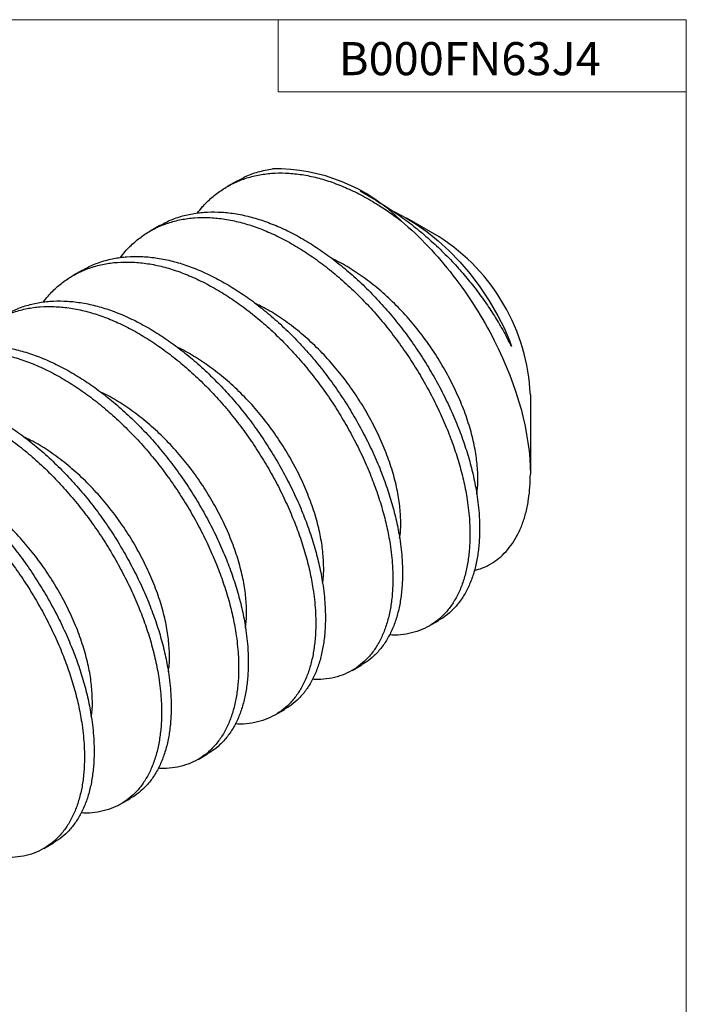
# Model space of a CAD drawing. Units: inches. Extents: x 0 to 0.782, y 0 to 0.592.
# Drawn here: x 0.591 to 0.782, y 0.31 to 0.592 of the extents above; entities that cross this region are included whole.
import ezdxf

# ---------------------------------------------------------------- set-up
doc = ezdxf.new("R2010")
doc.units = ezdxf.units.IN
doc.header["$MEASUREMENT"] = 0
doc.layers.add('FORMAT', color=7, linetype='Continuous')
doc.styles.add('SLDTEXTSTYLE1', font='GOTHIC.TTF', dxfattribs={"width": 0.6875})

msp = doc.modelspace()

# ---------------------------------------------------------------- linework, layer by layer
for p, q in [((0.6529147274110401, 0.5457552175539131), (0.6501523246537071, 0.5441605163862737)), ((0.6928204608625956, 0.5401975679955704), (0.6882699865709754, 0.5428253549276689)), ((0.7108937259790598, 0.5297607021108737), (0.7016160399182152, 0.5351183375194937)), ((0.6308173736056368, 0.5329986867324477), (0.6280552377416273, 0.5314041396390443)), ((0.608720286693557, 0.5202423099852183), (0.6059581508295466, 0.518647762891814)), ((0.7370524246702008, 0.4844475971507511), (0.7370524246694095, 0.4617434311252218)), ((0.7080981737498855, 0.418267585004316), (0.7108603096135646, 0.4198621320975284)), ((0.686001086837144, 0.4055112082567047), (0.688763222701817, 0.40710575535049)), ((0.6639039999253964, 0.3927548315096654), (0.6666661357890755, 0.3943493786028787)), ((0.641806913013647, 0.3799984547626269), (0.6445690488773261, 0.3815930018558393)), ((0.6197098261009055, 0.3672420780150147), (0.6224719619655776, 0.3688366251088009)), ((0.5976133267648562, 0.3544860404682069), (0.600375462628745, 0.3560805875615409))]:
    msp.add_line(p, q)
at = {"flags": 128}
msp.add_lwpolyline([(0.6975712973744239, 0.5371848642611281), (0.6984807960198707, 0.5367828691781049), (0.7014034363749071, 0.5352404561750459), (0.704325723986652, 0.5334426091040505), (0.7075088736662354, 0.5311857031618661), (0.7106523767467305, 0.5286364276641666), (0.7137764447939727, 0.525762981228256), (0.7168065973653877, 0.5226172375625111), (0.7197850577430336, 0.5191313660079249), (0.7226077261477235, 0.5154004609692897), (0.7252851749455076, 0.5113851327077705), (0.7277410760725209, 0.5071684883859537), (0.7295166688588506, 0.5036773048807432), (0.7310929130444734, 0.5000782484685871), (0.7314089994848738, 0.4992444519099324), (0.7315080539610925, 0.4989608707112214), (0.7316001990315588, 0.4986691077533674), (0.7316284271442071, 0.4985610652523673), (0.7316427368214706, 0.4984762888873904), (0.7316390940355462, 0.498446472851114), (0.7316241342036511, 0.4984449949551359), (0.7315849121426672, 0.4984864673201306), (0.731459226468169, 0.4986890736358702), (0.7309482557548004, 0.499665291078198), (0.7308123326470624, 0.4999330931010728), (0.7308123326470624, 0.4999330931010728)], dxfattribs=at)
for centre, radius, start, end in [((0.6638793030876553, 0.4980304413733883), 0.05126783730794707, 45.03873146871698, 90.79329728937935), ((0.6802482443892475, 0.4818623420176198), 0.05686297953409176, 2.605830479820576, 57.38879298979558)]:
    msp.add_arc(centre, radius, start, end)
for points, knots in [([(0.6416506281674874, 0.5365624471113273), (0.6421034692366103, 0.5371618121532469), (0.6433560694473013, 0.5388197112021185), (0.6457071991392109, 0.5410663524708574), (0.6486517545311801, 0.5433293983339513), (0.6518445918074776, 0.5451511045454722), (0.6553197059792384, 0.5465692140635292), (0.6590102487666816, 0.5475356309507518), (0.662879280261006, 0.5480535885071152), (0.6668877778425266, 0.5481249603206819), (0.6710811664474499, 0.5477470057129128), (0.675359251868809, 0.5469192804453378), (0.6796980406192337, 0.5456551851197282), (0.6840724565381484, 0.5439704837535968), (0.6885113068627888, 0.5418418140650247), (0.6926950190725016, 0.5394485240193523), (0.6965735790404326, 0.5369318881439458), (0.6989289423909464, 0.53518181245371), (0.7001066242863294, 0.5343067744450349)], [0, 0, 0, 0, 0.03784086650061982, 0.1046713308118753, 0.1691778658555809, 0.234132816392987, 0.3005008515035081, 0.3673574817616936, 0.4318442992243254, 0.4974838124011361, 0.5631233275475044, 0.6299560293579127, 0.6944675886784536, 0.7594273902706656, 0.8258011642662328, 0.8926636107738507, 0.9463317953555882, 1, 1, 1, 1]), ([(0.6529469472463465, 0.5456984361646569), (0.6536805849283474, 0.5461242219211246), (0.6555869844970525, 0.5472306506152937), (0.6589914019078142, 0.5484790821047347), (0.6617727576926502, 0.5490211506140434), (0.6631694892518045, 0.549293364689748)], [0, 0, 0, 0, 0.2374680605273614, 0.6170743669217694, 1, 1, 1, 1]), ([(0.6927975950926542, 0.5401580541049531), (0.6936094752955484, 0.5396984754699738), (0.6960016874450423, 0.5383443229850042), (0.6997788309828776, 0.5357675205274359), (0.7041012057958114, 0.5325114592934834), (0.708222049166958, 0.5290265999823693), (0.7122288512284911, 0.5252587002706874), (0.7159323055232216, 0.5213860047593559), (0.7192818140951485, 0.517511535261052), (0.722316933689146, 0.5136479692724103), (0.7251475129933145, 0.5096489269905822), (0.7274737254842096, 0.5059792839680559), (0.729354771726433, 0.5027328429775133), (0.7303256925271671, 0.5008678537661424), (0.7308123326470837, 0.4999330931010328)], [0, 0, 0, 0, 0.05208441365346145, 0.1534671823467352, 0.2466547645241132, 0.3398423031948645, 0.4362981284320184, 0.5327539097270323, 0.6180008096804466, 0.7032477058440632, 0.7910323946827612, 0.8787907551598193, 0.9392481020085459, 1, 1, 1, 1]), ([(0.6308473818101403, 0.5329465375072029), (0.6314006552266804, 0.533277709557711), (0.6330228055841289, 0.5342486776976008), (0.6359927158987679, 0.535393651662442), (0.6396732434911201, 0.5363773449822415), (0.6435448819467455, 0.5368908049081556), (0.6475526779154956, 0.5369633892992443), (0.6517462551865034, 0.5365851006023676), (0.6560242941095293, 0.5357574879677383), (0.6603630784251806, 0.534493282626199), (0.6647375577673753, 0.5328089137628991), (0.6691761526274151, 0.5306789936382701), (0.6736029950508933, 0.5281518269498224), (0.6779834220086693, 0.5252599845099224), (0.6822762080523399, 0.5220359860102224), (0.6865284845467443, 0.5184415784115843), (0.6906333289118296, 0.5145582482018287), (0.6945727665958954, 0.5104120034621731), (0.6983271234865891, 0.5060316023555556), (0.7019202290892761, 0.5013798389968727), (0.705266868795545, 0.4965492044868307), (0.7083539366010847, 0.4915924604981583), (0.7111694776282935, 0.4865671039071244), (0.7137389920454249, 0.4814147073456929), (0.7159937666136982, 0.4762621417990551), (0.7179358368228279, 0.4711172927873537), (0.7195438522162132, 0.4660464973657621), (0.7208324109120217, 0.460994483435418), (0.7218656572556041, 0.455549006162318), (0.7224285672855368, 0.4503808411021637), (0.7225567257353396, 0.4455489865062281), (0.7223636683464234, 0.4414644956541165), (0.7218549111686932, 0.4375815522625544), (0.7210262041802811, 0.43394787837913), (0.7198693305116708, 0.4305739700332347), (0.7183857290093167, 0.4275153147053155), (0.7165774433866272, 0.4247806599858019), (0.7144648653006487, 0.422475245926474), (0.712537732632754, 0.4208395336952238), (0.7112459413896846, 0.420139515506629), (0.7108303014090611, 0.4199142813227732)], [0, 0, 0, 0, 0.01408229092243228, 0.04128807307672136, 0.06869414160572171, 0.09512876943205677, 0.1220359137105938, 0.1489430587964978, 0.1763393185050859, 0.2027840885873314, 0.2294126034734592, 0.2566207381285585, 0.2840291908718108, 0.3104639466866825, 0.3373714228830484, 0.3642789093185198, 0.3916756121521134, 0.4181174365842804, 0.4447428303799267, 0.4719474509717, 0.4993523561189865, 0.5257870739813184, 0.5526948719387186, 0.5796026891045706, 0.6070000053984337, 0.6334342645103077, 0.6603410194832938, 0.6872477648184898, 0.7146437328303064, 0.7499703389275311, 0.7753976354251921, 0.8012445998072871, 0.8270915808530664, 0.8533716297185502, 0.8798053554971423, 0.906711537866293, 0.933617711573098, 0.9610130540793848, 0.9874557645951408, 0.9999999999999999, 0.9999999999999999, 0.9999999999999999, 0.9999999999999999]), ([(0.6195535412554076, 0.5238060703640979), (0.6200063823245279, 0.5244054354060006), (0.62125898253521, 0.5260633344548251), (0.6236101122272395, 0.5283099757241396), (0.6265546676187326, 0.5305730215849171), (0.6297475048968126, 0.5323947278051049), (0.633222619061762, 0.5338128372899991), (0.6369131618746124, 0.5347792543009324), (0.6407821932766933, 0.5352972114081369), (0.6447906912057484, 0.53536858491395), (0.6489840785005863, 0.5349906239269833), (0.6532621688387794, 0.534162922600913), (0.6576009397456153, 0.5328987403896528), (0.6619754226782348, 0.5312143653328503), (0.6664140165519401, 0.5290844469096523), (0.6708408592414516, 0.5265572797622935), (0.6752212861299836, 0.5236654374418419), (0.6795140721922988, 0.5204414389099801), (0.6837663486816565, 0.5168470313200453), (0.687871193048107, 0.5129637011079342), (0.6918106307318166, 0.5088174563688923), (0.6955649876226044, 0.5044370552621105), (0.6991580932252657, 0.4997852919034702), (0.7025047329315399, 0.4949546573934203), (0.705591800737084, 0.4899979134047381), (0.7084073417642662, 0.4849725568137513), (0.7109768561814989, 0.4798201602521404), (0.7132316307493876, 0.4746675947061731), (0.715173700959918, 0.469522745692031), (0.7167817163480212, 0.4644519502796356), (0.7180702750637427, 0.4593999363146259), (0.7191035213715973, 0.4539544589370255), (0.7196664317576718, 0.4487862930229303), (0.7197945891051225, 0.4439544400572302), (0.7196015353461818, 0.4398699428807047), (0.7190927642245903, 0.4359870235501455), (0.7182641099890177, 0.4323532584315968), (0.7171070362262049, 0.4289796959603664), (0.7156241949900697, 0.4259197263067536), (0.713813044277112, 0.4231900245376223), (0.7117112184041006, 0.4208660227658807), (0.709336246023555, 0.4189507654089455), (0.7067039844941638, 0.4174499385501276), (0.703817900199071, 0.4163636446926027), (0.7007155963514944, 0.4157724927122348), (0.6983186003064452, 0.4155658392840207), (0.6969341764187462, 0.4156936561706386), (0.6966733193917565, 0.4157177397864575)], [0, 0, 0, 0, 0.01311051580453123, 0.03626489728679354, 0.05861411984410741, 0.08111870243835648, 0.1041128686320864, 0.1272763156853184, 0.1496187068013312, 0.1723604660284903, 0.1951022259380311, 0.2182573826342542, 0.2406083459249864, 0.2631146092373722, 0.2861107637508768, 0.3092762259278934, 0.3316187252190606, 0.3543607649812059, 0.3771028133973828, 0.4002583446202402, 0.4226068182649443, 0.4451104436501122, 0.468103628098073, 0.4912660918679583, 0.5136085590818628, 0.536350870794532, 0.5590931987420711, 0.5822492484579211, 0.6045913279386498, 0.6273327581270596, 0.6500741801696661, 0.6732290903255019, 0.703086932355558, 0.7245779329894898, 0.746423634437571, 0.7682693499696991, 0.7904810918620333, 0.8128227205736628, 0.8355636668017953, 0.8583046057085636, 0.8814589871920068, 0.9038082097488644, 0.9263127923426403, 0.9493069585358811, 0.9724704055885941, 0.9948127967046799, 0.9999999999999999, 0.9999999999999999, 0.9999999999999999, 0.9999999999999999]), ([(0.7001066242850282, 0.5343067744429495), (0.7054068543785867, 0.5297772771569622), (0.7103331408832718, 0.5245811042345758), (0.7194394684285463, 0.5128580798816162), (0.7233831633780012, 0.5066265159459016), (0.7333841618589079, 0.4869293469637561), (0.737052424668786, 0.4733656371823869), (0.7370524246688259, 0.461743431125522)], [0, 0, 0, 0, 0.2499999999999999, 0.2499999999999999, 0.4999999999999999, 0.4999999999999999, 1, 1, 1, 1]), ([(0.5974564543433278, 0.5110496936168676), (0.5979092954124499, 0.5116490586587721), (0.5991618956231328, 0.5133069577075984), (0.601513025315165, 0.5155535989769138), (0.6044575807066572, 0.5178166448376895), (0.6076504179847373, 0.5196383510578781), (0.6111255321496885, 0.5210564605427714), (0.6148160749625371, 0.5220228775537039), (0.6186851063646197, 0.5225408346609075), (0.6226936042936748, 0.5226122081667197), (0.6268869915885118, 0.522234247179753), (0.6311650819267058, 0.5214065458536818), (0.6355038528335426, 0.5201423636424207), (0.6398783357661613, 0.5184579885856173), (0.6443169296398665, 0.5163280701624184), (0.648743772329379, 0.5138009030150588), (0.65312419921791, 0.5109090606946081), (0.6574169852802252, 0.5076850621627453), (0.6616692617695838, 0.5040906545728097), (0.6657741061360325, 0.5002073243606977), (0.6697135438197421, 0.4960610796216558), (0.6734679007105309, 0.491680678514874), (0.6770610063131912, 0.4870289151562337), (0.6804076460194655, 0.4821982806461829), (0.6834947138250087, 0.4772415366575007), (0.6863102548521909, 0.472216180066513), (0.6888797692694235, 0.4670637835049047), (0.6911345438373095, 0.4619112179589322), (0.6930766140478497, 0.456766368944806), (0.6946846294359112, 0.4516955735323538), (0.6959731881517881, 0.4466435595675555), (0.6970064343645286, 0.4411980826869113), (0.6975693447603171, 0.4360299172325648), (0.697697502205145, 0.4311980646494076), (0.6975044485454911, 0.4271135673995736), (0.696995677523008, 0.4232306479860986), (0.6961670233860062, 0.4195968827762495), (0.695009949720957, 0.4162233202050094), (0.6935271085805248, 0.4131633504436409), (0.6917159579609493, 0.4104336485592144), (0.6896141321762139, 0.4081096466669087), (0.687239159879818, 0.4061943891861908), (0.6846068984250124, 0.4046935621962964), (0.6817208141941429, 0.4036072682063645), (0.6786185104109255, 0.4030161160738508), (0.6762215140831451, 0.4028094625567744), (0.6748370898795397, 0.4029372794333266), (0.674576232526219, 0.402961363071882)], [0, 0, 0, 0, 0.01311051580964316, 0.03626489730087312, 0.05861411986684161, 0.08111870246980603, 0.1041128686724401, 0.127276315734643, 0.1496187068593085, 0.1723604660952742, 0.1951022260136216, 0.218257382718813, 0.2406083460182006, 0.263114609339302, 0.2861107638617131, 0.3092762260477005, 0.3316187253475208, 0.3543607651184731, 0.377102813543457, 0.4002583447752819, 0.4226068184286408, 0.4451104438225236, 0.4681036282793887, 0.4912660920582449, 0.5136085592808023, 0.5363508710022791, 0.5590931989586259, 0.5822492486834424, 0.6045913281728234, 0.6273327583700405, 0.6500741804214544, 0.673229090586258, 0.7030869257022783, 0.7245779263445195, 0.7464236278010637, 0.7682693433416562, 0.7904810852426336, 0.8128227139622886, 0.8355636601985489, 0.8583045991134467, 0.881458980605101, 0.9038082031715251, 0.9263127857749636, 0.9493069519780865, 0.9724703990408063, 0.9948127901653987, 0.9999999999999999, 0.9999999999999999, 0.9999999999999999, 0.9999999999999999]), ([(0.6087502948980614, 0.5201901607599735), (0.6093035683146024, 0.5205213328104816), (0.6109257186720536, 0.5214923009503722), (0.6138956289866935, 0.5226372749152144), (0.6175761565790465, 0.523620968235013), (0.621447795034672, 0.5241344281609261), (0.6254555910034221, 0.524207012552014), (0.6296491682744298, 0.5238287238551373), (0.6339272071974567, 0.5230011112205071), (0.6382659915131079, 0.5217369058789669), (0.6426404708553017, 0.5200525370156661), (0.6470790657153416, 0.5179226168910362), (0.6515059081388197, 0.5153954502025886), (0.6558863350965967, 0.5125036077626886), (0.6601791211402672, 0.5092796092629877), (0.6644313976346716, 0.5056852016643487), (0.668536241999756, 0.5018018714545931), (0.6724756796838218, 0.4976556267149375), (0.6762300365745146, 0.4932752256083199), (0.6798231421772016, 0.4886234622496362), (0.6831697818834697, 0.4837928277395933), (0.6862568496890094, 0.4788360837509209), (0.6890723907162182, 0.473810727159887), (0.6916419051333487, 0.4686583305984555), (0.6938966797016237, 0.4635057650518186), (0.6958387499107463, 0.458360916040111), (0.697446765304153, 0.4532901206185469), (0.6987353239998824, 0.4482381066880972), (0.6997685703910197, 0.4427926291665238), (0.700331480416094, 0.4376244638765001), (0.7004596388172077, 0.4327926090892988), (0.7002665813786495, 0.4287081182738486), (0.6997578241513696, 0.4248251749237457), (0.6989291171136529, 0.4211915010859604), (0.6977722433961857, 0.4178175927899079), (0.6962886418457208, 0.414758937516132), (0.694480356176997, 0.4120242828528748), (0.6923677780440178, 0.409718868858804), (0.6904406454689174, 0.408083156764915), (0.6891488543478428, 0.4073831386758895), (0.6887332144987763, 0.4071579045740907)], [0, 0, 0, 0, 0.01408229092255798, 0.04128807307701312, 0.06869414160618317, 0.09512876943268057, 0.1220359137113826, 0.1489430587974516, 0.1763393185062075, 0.2027840885886162, 0.2294126034749067, 0.2566207381301739, 0.2840291908735935, 0.3104639466886277, 0.3373714228851594, 0.3642789093207968, 0.3916756121545584, 0.4181174365868873, 0.444742830382698, 0.4719474509746377, 0.4993523561220917, 0.5257870739845855, 0.5526948719421522, 0.5796026891081706, 0.607000005402201, 0.6334342645142362, 0.6603410194873882, 0.6872477648227501, 0.7146437328347333, 0.7499703430291593, 0.7753976395269745, 0.8012446039091768, 0.8270915849550627, 0.8533716338206152, 0.8798053596005939, 0.90671154197121, 0.9336177156794793, 0.9610130581873314, 0.9874557687027101, 1, 1, 1, 1]), ([(0.7217180554361591, 0.4560073623296146), (0.7218399045012271, 0.457192198140788), (0.7221001918921941, 0.4597231804002113), (0.7219227862955757, 0.4640547495460401), (0.7212930457877287, 0.4688352135889013), (0.7201317375787533, 0.4738748558809378), (0.7184606785239895, 0.4791047380529381), (0.7163001487704588, 0.4844193845812927), (0.7136996179164694, 0.4897060836076583), (0.7107188686064803, 0.4948586865216738), (0.7074022390856947, 0.4998420638483745), (0.703727524086353, 0.5046057582350796), (0.6997055695003216, 0.5091152240158532), (0.6953987780433046, 0.5132792656396628), (0.6908953512588261, 0.5170205420905594), (0.6862923110439658, 0.5202101830942538), (0.6827462898926824, 0.522357458119713), (0.6807608207088267, 0.5232436321361165), (0.6803139056180723, 0.5234431036485352)], [0, 0, 0, 0, 0.05720449253738225, 0.1221971469852497, 0.1871898014331211, 0.2532669099504123, 0.3199803851068199, 0.3868549038172068, 0.4534081219789821, 0.519171651504311, 0.5838763625987109, 0.6492778509204105, 0.7156186065568068, 0.782439356324713, 0.8492601060926239, 0.9156008617290201, 0.9810023500507197, 1, 1, 1, 1]), ([(0.5866532079859808, 0.5074337840127432), (0.5872064814025244, 0.5077649560632531), (0.5888286317599765, 0.5087359242031437), (0.5917985420746199, 0.5098808981679877), (0.5954790696669694, 0.5108645914877801), (0.5993507081226073, 0.511378051413711), (0.6033585040913121, 0.5114506358047295), (0.6075520813624922, 0.5110723471081104), (0.6118301202848733, 0.5102447344725085), (0.6161689046028693, 0.5089805291344918), (0.6205433839362604, 0.5072961602579553), (0.6249819788299835, 0.5051662401839747), (0.6294088211278093, 0.502639073306584), (0.63378924854176, 0.4997472315526241), (0.6380820328667662, 0.496523230468602), (0.6423343158399748, 0.4929288326120111), (0.6464391358906536, 0.4890454658411689), (0.6503928377750354, 0.484884434417278), (0.6541458948847663, 0.4805022089775208), (0.65773809790535, 0.475849919489481), (0.6610726743404902, 0.4710364246054313), (0.6641597683290297, 0.466079714104813), (0.666975302306102, 0.4610543484966561), (0.6695448186312725, 0.4559019543756093), (0.6717995926832352, 0.4507493881686082), (0.673741663027289, 0.4456045393294781), (0.6753496783843265, 0.4405337438613983), (0.6766382370900212, 0.4354817299437046), (0.6776714833831952, 0.4300362529154425), (0.6782343934188957, 0.4248680880863327), (0.6783625519171939, 0.4200362336814292), (0.6781694945779695, 0.4159517427927264), (0.6776607374497792, 0.412068799359705), (0.6768320305106654, 0.4084351254305749), (0.6756751568908543, 0.4050612170346974), (0.6741915554364868, 0.4020025616524616), (0.6723832698596646, 0.399267906876563), (0.6702706918205206, 0.3969624927519664), (0.668343559059932, 0.3953267803835387), (0.667051767695072, 0.3946267620955399), (0.6666361275831101, 0.3944015278297648)], [0, 0, 0, 0, 0.01408229322416672, 0.04128807982505453, 0.06869415283339274, 0.09512878498028866, 0.1220359336566157, 0.1489430831403099, 0.1763393473266314, 0.2027841217310957, 0.2294126409694723, 0.2566207800715572, 0.2840292372945336, 0.3104639974299875, 0.3373714780241981, 0.3642789688575161, 0.3916756761689148, 0.4181175049228182, 0.4450324441281486, 0.4719473646590421, 0.4993522742854746, 0.5257869964683817, 0.5526947988236797, 0.5796026203874327, 0.6069999411592004, 0.6334342045915735, 0.6603409639622865, 0.6872477136952079, 0.7146436861847087, 0.7499702939587198, 0.7753975946122834, 0.8012445632188413, 0.8270915484890873, 0.853371601649822, 0.8798053317493099, 0.9067115185165903, 0.9336176966215247, 0.9610130436058972, 0.9874557584440734, 1, 1, 1, 1]), ([(0.575359367431248, 0.4982933168696382), (0.5758122085003683, 0.49889268191154), (0.5770648087110477, 0.5005505809603628), (0.5794159384030773, 0.5027972222296764), (0.5823604937945694, 0.5050602680904548), (0.5855533310726477, 0.5068819743106434), (0.589028445237598, 0.5083000837955385), (0.592718988050444, 0.5092665008064674), (0.5965880194525381, 0.5097844579136914), (0.6005965173815471, 0.5098558314194361), (0.6047899046765564, 0.5094778704327287), (0.6090679950141047, 0.5086501691056886), (0.6134067659232845, 0.5073859868979527), (0.6177812488470995, 0.5057016118279154), (0.6222198427544889, 0.5035716934553667), (0.6266466853183481, 0.5010445261190666), (0.6310271126630547, 0.498152684484557), (0.6353198970067055, 0.4949286833683748), (0.6395721799748693, 0.491334285520489), (0.6436770000269123, 0.4874509187472922), (0.6476307019109371, 0.4832898873240177), (0.6513837590207656, 0.4789076618840953), (0.6549759620413245, 0.4742553723960998), (0.6583105384764709, 0.469441877512043), (0.6613976324650166, 0.4644851670114158), (0.6642131664420623, 0.4594598014033051), (0.6667826827673367, 0.4543074072820807), (0.6690374568189139, 0.4491548410757493), (0.6709795271643719, 0.4440099922341785), (0.6725875425161283, 0.438939196775294), (0.6738761012417369, 0.4338871828229347), (0.6749093474991856, 0.4284417056901633), (0.6754722578910306, 0.4232735400071046), (0.6756004152869768, 0.4184416872324241), (0.6754073615777261, 0.4143571900192977), (0.6748985905056746, 0.4104742706472579), (0.6740699363193958, 0.4068405054830977), (0.6729128626054914, 0.4034669429619295), (0.6714300214172708, 0.4004069732545259), (0.6696188707510882, 0.3976772714278114), (0.6675170449222956, 0.3953532695957971), (0.6651420725838879, 0.3934380121769425), (0.6625098110918197, 0.3919371852525317), (0.6596237268288665, 0.390850891328747), (0.6565214230134961, 0.3902597392722436), (0.654124426826961, 0.3900530857995619), (0.652740002781176, 0.390180902681142), (0.6524791455908832, 0.3902049863083386)], [0, 0, 0, 0, 0.0131105176182086, 0.03626490230365258, 0.0586141279527613, 0.08111871366029966, 0.1041128830350464, 0.127276333292714, 0.1496187274995772, 0.1723604898728351, 0.1951022529284747, 0.2182574128279869, 0.2406083792107559, 0.2631146456366618, 0.2861108033314591, 0.3092762687131895, 0.331618771095223, 0.3543608140035062, 0.3771028655658221, 0.4002583999920201, 0.4226068767284163, 0.445355223610552, 0.4681035547091644, 0.4912660216833499, 0.513608491988116, 0.5363508068469605, 0.5590931379406769, 0.5822491908599391, 0.604591273431476, 0.6273327067659396, 0.6500741319545987, 0.6732290453136893, 0.7030868880115352, 0.7245778916185378, 0.7464235960888014, 0.7682693146431142, 0.7904810596083043, 0.8128226914096451, 0.8355636407826638, 0.8583045828343181, 0.8814589675197629, 0.9038081931688725, 0.9263127788764098, 0.9493069482511569, 0.9724703985088246, 0.9948127927156878, 1, 1, 1, 1]), ([(0.6996005810523533, 0.443379179397638), (0.699695545274982, 0.444056153688839), (0.6999750726397169, 0.4460488287655566), (0.6999189548325495, 0.4497684951198344), (0.6994691355671983, 0.4544534494797527), (0.6984777366401176, 0.4594131543663555), (0.6969771080956744, 0.4645899459942038), (0.6949747953526668, 0.4698890808025158), (0.6925147622474948, 0.4751975169061085), (0.6896540110070932, 0.4804033563696464), (0.6864479419313103, 0.4854461822162104), (0.682895114926912, 0.4902886557866342), (0.6789845791162945, 0.4948886013248195), (0.674763788211908, 0.4991790135735534), (0.6703153476776775, 0.5030701646064066), (0.6657346036567138, 0.5064512590503438), (0.6616864296615443, 0.5090161100839052), (0.6591892860212598, 0.5102139684599327), (0.658239951854249, 0.510669355913526)], [0, 0, 0, 0, 0.03371738255775362, 0.09924717784453127, 0.164078828941672, 0.2299713756973804, 0.2966551603287885, 0.3636608758476432, 0.4305052318715486, 0.4967119728096394, 0.5618321321577557, 0.6269522915058765, 0.693159032443967, 0.7600033884678723, 0.8270091039867264, 0.8936928886181295, 0.9595854353738421, 1, 1, 1, 1]), ([(0.5532622805191683, 0.4855369401224079), (0.5537151215882885, 0.4861363051643115), (0.5549677217989706, 0.487794204213136), (0.557318851491001, 0.4900408454824496), (0.5602634068824941, 0.4923038913432272), (0.5634562441605733, 0.4941255975634158), (0.5669313583255244, 0.4955437070483109), (0.5706219011383704, 0.4965101240592389), (0.5744909325404646, 0.4970280811664611), (0.5784994304694735, 0.4970994546722058), (0.5826928177644828, 0.4967214936854976), (0.5869709081020302, 0.4958937923584574), (0.59130967901121, 0.4946296101507206), (0.5956841619350268, 0.4929452350806824), (0.6001227558424163, 0.4908153167081346), (0.6045495984062754, 0.4882881493718327), (0.6089300257509802, 0.4853963077373231), (0.6132228100946329, 0.4821723066211401), (0.6174750930627948, 0.4785779087732542), (0.6215799131148387, 0.4746945420000557), (0.6255336149988635, 0.4705335105767812), (0.6292866721086912, 0.4661512851368588), (0.63287887512925, 0.4614989956488633), (0.6362134515643956, 0.4566855007648056), (0.6393005455529404, 0.4517287902641776), (0.642116079529987, 0.4467034246560686), (0.6446855958552604, 0.4415510305348425), (0.6469403699068395, 0.4363984643285137), (0.6488824402522904, 0.4312536154869349), (0.6504904556040672, 0.4261828200280788), (0.6517790143295967, 0.4211308060756138), (0.6528122606346012, 0.4156853286943683), (0.6533751710215878, 0.410517162781441), (0.6535033283688458, 0.4056853098154949), (0.6533102746099531, 0.401600812639028), (0.6528015034883492, 0.3977178933084538), (0.6519728492527783, 0.3940841281899086), (0.6508157754899664, 0.3907105657186765), (0.6493329342538303, 0.3876505960650636), (0.6475217835408726, 0.3849208942959332), (0.6454199576678612, 0.3825968925241916), (0.6430449852873166, 0.3806816351672564), (0.6404127237579245, 0.3791808083084376), (0.6375266394628316, 0.3780945144509127), (0.6344243356152559, 0.3775033624705448), (0.6320273395702058, 0.3772967090423316), (0.6306429156825069, 0.3774245259289486), (0.6303820586555171, 0.3774486095447676)], [0, 0, 0, 0, 0.01311051761570285, 0.03626490229666045, 0.05861412794143874, 0.08111871364461581, 0.1041128830149074, 0.1272763332680862, 0.1496187274706203, 0.1723604898394717, 0.1951022528907049, 0.2182574127857306, 0.2406083791641682, 0.2631146455857132, 0.2861108032760541, 0.3092762686532958, 0.3316187710309998, 0.3543608139348762, 0.3771028654927852, 0.4002583999144964, 0.422606876646562, 0.4453552235242902, 0.4681035546184952, 0.4912660215881925, 0.5136084918886287, 0.5363508067430668, 0.559093137832377, 0.5822491907471518, 0.6045912733143591, 0.6273327066444161, 0.6500741318286689, 0.6732290451832726, 0.7030868913380812, 0.7245778949409173, 0.7464235994069042, 0.7682693179569399, 0.7904810629177466, 0.812822694715792, 0.8355636440855049, 0.8583045861338524, 0.8814589708159899, 0.9038081964603133, 0.926312782163016, 0.9493069515328185, 0.9724704017854786, 0.9948127959880858, 1, 1, 1, 1]), ([(0.5645561210739019, 0.4946774072655138), (0.565109394490442, 0.495008579316021), (0.5667315448478905, 0.4959795474559108), (0.5697014551625286, 0.4971245214207538), (0.5733819827548781, 0.498108214740548), (0.577253621210515, 0.4986216746664807), (0.5812614171792199, 0.4986942590575001), (0.5854549944504, 0.4983159703608828), (0.5897330333727802, 0.4974883577252818), (0.5940718176907762, 0.4962241523872668), (0.5984462970241682, 0.4945397835107312), (0.6028848919178904, 0.4924098634367515), (0.6073117342157153, 0.4898826965593626), (0.611692161629666, 0.4869908548054036), (0.6159849459546749, 0.4837668537213824), (0.6202372289278826, 0.4801724558647933), (0.6243420489785614, 0.4762890890939511), (0.6282957508629441, 0.4721280576700611), (0.6320488079726758, 0.4677458322303039), (0.6356410109932604, 0.4630935427422658), (0.6389755874284007, 0.4582800478582161), (0.642062681416941, 0.4533233373575987), (0.6448782153940142, 0.4482979717494417), (0.6474477317191856, 0.443145577628395), (0.6497025057711501, 0.4379930114213957), (0.6516445761151994, 0.4328481625822576), (0.65325259147226, 0.4277773671142053), (0.6545411501778766, 0.4227253531964059), (0.6555743965186089, 0.4172798759196616), (0.6561373065494529, 0.4121117108606736), (0.6562654649990638, 0.4072798562644928), (0.6560724076101947, 0.4031953654124398), (0.6555636504324511, 0.3993124220208617), (0.6547349434440435, 0.3956787481374417), (0.6535780697754314, 0.3923048397915447), (0.6520944682730774, 0.3892461844636255), (0.6502861826503887, 0.386511529744112), (0.6481736045644102, 0.3842061156847849), (0.6462464718965155, 0.3825704034535347), (0.6449546806534452, 0.381870385264939), (0.6445390406728226, 0.3816451510810841)], [0, 0, 0, 0, 0.01408229322417173, 0.04128807982522674, 0.06869415283373238, 0.09512878498079005, 0.1220359336572829, 0.1489430831411428, 0.1763393473276317, 0.2027841217322589, 0.2294126409707986, 0.2566207800730497, 0.2840292372961943, 0.3104639974318106, 0.3373714780261864, 0.3642789688596695, 0.3916756761712361, 0.4181175049253018, 0.4450324441307972, 0.4719473646618557, 0.4993522742884559, 0.5257869964715254, 0.5526947988269882, 0.5796026203909062, 0.6069999411628428, 0.633434204595378, 0.6603409639662557, 0.6872477136993418, 0.7146436861890102, 0.7499702980603471, 0.7753975987140832, 0.8012445673208476, 0.827091552591299, 0.8533716057522396, 0.8798053358514083, 0.9067115226183562, 0.9336177007229571, 0.9610130477069947, 0.9874557625447945, 1, 1, 1, 1]), ([(0.6775188833829138, 0.4305402770430244), (0.6775625914326728, 0.430787786505509), (0.6778333078413301, 0.4323207964009759), (0.6778606765193127, 0.4355191211298084), (0.6775882250448995, 0.4400969883410777), (0.676766118894234, 0.4449771978112211), (0.6754378241136394, 0.4500885219498982), (0.6735983715492317, 0.4553598825599845), (0.6712852756471286, 0.4606774577570414), (0.6685509253200659, 0.4659298990537442), (0.6654551888654823, 0.4710280720700382), (0.6620229841699568, 0.4759447497841947), (0.6582289867226649, 0.4806274166086932), (0.6541034112841875, 0.4850346378588044), (0.6497206360471337, 0.4890614832219702), (0.6451729524491532, 0.4926469389816093), (0.6405587073311436, 0.4956310183349684), (0.6374592009645961, 0.4974430942907195), (0.6359208510142758, 0.4980831909403178), (0.6359104019106143, 0.4980875387392316)], [0, 0, 0, 0, 0.01263200548056467, 0.07823939015066145, 0.1427904703827945, 0.2080366734574932, 0.2742199137086958, 0.3408820084230432, 0.4075441031373954, 0.473727343388598, 0.5389735464632965, 0.6035246266954299, 0.6691320113655224, 0.7355272096842362, 0.8022429456754154, 0.868798020484465, 0.9347182396039694, 0.9995565795146886, 1, 1, 1, 1]), ([(0.5424590341618221, 0.4819210305182835), (0.5430123075783639, 0.4822522025687925), (0.5446344579358142, 0.4832231707086831), (0.547604368250455, 0.4843681446735262), (0.5512848958428036, 0.4853518379933195), (0.5551565342984424, 0.4858652979192513), (0.5591643302671463, 0.4859378823102698), (0.5633579075383273, 0.4855595936136525), (0.5676359464607075, 0.4847319809780506), (0.5719747307787035, 0.4834677756400347), (0.5763492101120946, 0.4817834067634992), (0.5807878050058177, 0.4796534866895186), (0.5852146473036426, 0.4771263198121278), (0.5895950747175933, 0.4742344780581689), (0.5938878590426013, 0.4710104769741477), (0.598140142015809, 0.4674160791175577), (0.6022449620664878, 0.4635327123467146), (0.6061986639508696, 0.4593716809228245), (0.6099517210606014, 0.4549894554830674), (0.6135439240811851, 0.4503371659950284), (0.6168785005163262, 0.4455236711109796), (0.6199655945048657, 0.4405669606103613), (0.6227811284819389, 0.4355415950022044), (0.6253506448071102, 0.4303892008811567), (0.6276054188590756, 0.4252366346741601), (0.6295474892031179, 0.4200917858350148), (0.6311555045601989, 0.415020990366991), (0.6324440632657364, 0.409968976449085), (0.6334773096540245, 0.4045234989238675), (0.634040219680011, 0.39935533363501), (0.6341683780809328, 0.3945234788475627), (0.6339753206424208, 0.390438988032171), (0.6334665634151275, 0.3865560446820522), (0.6326378563774144, 0.3829223708442722), (0.6314809826599463, 0.3795484625482179), (0.6299973811094823, 0.3764898072744429), (0.6281890954407585, 0.3737551526111849), (0.6260765173077794, 0.3714497386171149), (0.6241493847326789, 0.369814026523225), (0.6228575936116034, 0.3691140084342004), (0.622441953762537, 0.3688887743324016)], [0, 0, 0, 0, 0.01408229322429833, 0.04128807982552086, 0.06869415283419442, 0.09512878498141453, 0.1220359336580718, 0.1489430831420962, 0.1763393473287536, 0.2027841217335428, 0.2294126409722461, 0.2566207800746658, 0.2840292372979786, 0.310463997433757, 0.3373714780282978, 0.364278968861946, 0.3916756761736808, 0.4181175049279087, 0.4450324441335693, 0.471947364664793, 0.4993522742915608, 0.5257869964747919, 0.5526947988304204, 0.5796026203945039, 0.6069999411666085, 0.6334342045993053, 0.6603409639703491, 0.6872477137036013, 0.7146436861934374, 0.7499703021619749, 0.775397602815865, 0.8012445714227373, 0.8270915566932957, 0.8533716098543045, 0.8798053399548585, 0.9067115267232727, 0.9336177048293386, 0.961013051814941, 0.9874557666523642, 0.9999999999999999, 0.9999999999999999, 0.9999999999999999, 0.9999999999999999]), ([(0.5311651936127169, 0.4727805633823425), (0.5316180346800199, 0.4733799284217832), (0.532870634888923, 0.4750378274680942), (0.5352217645789594, 0.4772844687351794), (0.5381663199704099, 0.4795475145960129), (0.5413591572485006, 0.4813692208161855), (0.5448342714134491, 0.4827873303010832), (0.548524814226296, 0.4837537473120104), (0.552393845628391, 0.4842717044192317), (0.5564023435573999, 0.4843430779249764), (0.5605957308524083, 0.4839651169382673), (0.5648738211899575, 0.4831374156112254), (0.5692125920991373, 0.4818732334034885), (0.5735870750229541, 0.4801888583334504), (0.5780256689303427, 0.4780589399609008), (0.5824525114942027, 0.4755317726245998), (0.5868329388389075, 0.4726399309900884), (0.5911257231825584, 0.4694159298739053), (0.5953780061507212, 0.4658215320260186), (0.599482826202766, 0.4619381652528201), (0.6034365280867899, 0.4577771338295455), (0.6071895851966176, 0.4533949083896223), (0.6107817882171747, 0.4487426189016268), (0.6141163646523211, 0.4439291240175691), (0.6172034586408659, 0.4389724135169411), (0.6200189926179116, 0.4339470479088303), (0.6225885089431851, 0.428794653787606), (0.6248432829947606, 0.4236420875812728), (0.6267853533402221, 0.418497238739709), (0.6283933686919563, 0.413426443280797), (0.6296819274176431, 0.4083744293285434), (0.6307151736275334, 0.4029289524442541), (0.6312780840242331, 0.3977607869910746), (0.6314062414688693, 0.3929289344076714), (0.6312131878092624, 0.388844437157897), (0.6307044167867668, 0.3849615177444059), (0.6298757626497686, 0.3813277525345613), (0.6287186889847167, 0.3779541899633194), (0.6272358478442854, 0.3748942202019518), (0.62542469722471, 0.3721645183175244), (0.6233228714399754, 0.3698405164252188), (0.6209478991435786, 0.3679252589445017), (0.618315637688774, 0.3664244319546073), (0.6154295534579044, 0.3653381379646745), (0.6123272496746861, 0.3647469858321608), (0.6099302533469066, 0.3645403323150853), (0.6085458291433012, 0.3646681491916366), (0.6082849717899805, 0.364692232830192)], [0, 0, 0, 0, 0.01311051756823725, 0.03626490225939557, 0.05861412791401999, 0.08111871362711136, 0.1041128830075325, 0.1272763332709161, 0.1496187274832928, 0.1723604898621628, 0.1951022529234147, 0.2182574128286413, 0.2406083792169255, 0.2631146456483855, 0.2861108033488573, 0.3092762687363043, 0.331618771123851, 0.3543608140377464, 0.3771028656056746, 0.4002584000375869, 0.4226068767794979, 0.4453552236672478, 0.4681035547714745, 0.4912660217513753, 0.5136084920616549, 0.5363508069261117, 0.5590931380254406, 0.5822491909504168, 0.6045912735274668, 0.6273327068675422, 0.6500741320618135, 0.673229045426618, 0.7030868846689818, 0.7245778882812726, 0.7464235927568863, 0.7682693113165502, 0.7904810562871829, 0.8128226880944435, 0.8355636374734955, 0.8583045795311842, 0.8814589642227675, 0.9038081898778468, 0.9263127755914121, 0.9493069449723216, 0.9724703952362233, 0.994812789448527, 1, 1, 1, 1]), ([(0.6554267946999206, 0.4177382320879246), (0.6555486437649887, 0.4189230678990989), (0.6558089311559556, 0.4214540501585213), (0.6556315255593372, 0.425785619304351), (0.6550017850514884, 0.4305660833472122), (0.6538404768425139, 0.4356057256392487), (0.6521694177877502, 0.440835607811249), (0.6500088880342194, 0.4461502543396036), (0.6474083571802309, 0.4514369533659683), (0.6444276078702418, 0.4565895562799847), (0.6411109783494544, 0.4615729336066854), (0.6374362633501145, 0.4663366279933905), (0.6334143087640822, 0.4708460937741641), (0.6291075173070662, 0.4750101353979737), (0.6246040905225876, 0.4787514118488694), (0.6200010503077265, 0.4819410528525647), (0.6164550291564439, 0.4840883278780239), (0.6144695599725873, 0.4849745018944265), (0.6140226448818338, 0.4851739734068452)], [0, 0, 0, 0, 0.05720449253738434, 0.1221971469852515, 0.1871898014331229, 0.253266909950414, 0.3199803851068218, 0.3868549038172087, 0.453408121978984, 0.5191716515043128, 0.5838763625987125, 0.6492778509204115, 0.715618606556807, 0.7824393563247126, 0.849260106092623, 0.9156008617290184, 0.9810023500507173, 1, 1, 1, 1]), ([(0.5004563891431089, 0.4280251005640376), (0.5004302370608127, 0.428810466949672), (0.500357493136611, 0.4309950208287912), (0.5004896145742868, 0.434676054903355), (0.5008869113029146, 0.4390584245828648), (0.5016457331088404, 0.4434665003216549), (0.5027324595847162, 0.4476839903948295), (0.504152039926572, 0.4516587496056255), (0.5059109971509586, 0.455379925751864), (0.5079997950940129, 0.4587897942507702), (0.5104190085401685, 0.461870601282137), (0.5131159698432592, 0.4645383711506275), (0.5160808827713874, 0.4667958813647164), (0.5192752709768984, 0.4686196663756073), (0.5227492383033472, 0.4700338443752095), (0.5264271695519842, 0.4709973262793319), (0.5302960068848439, 0.471515249844632), (0.5343045210583333, 0.4715867353372676), (0.5384978742808564, 0.4712088478498406), (0.5427759511497963, 0.4703812294168841), (0.5471147101603979, 0.4691171256246649), (0.5514891878688275, 0.467432827726135), (0.5559277816978903, 0.4653029846603702), (0.5603546260868246, 0.4627758867808358), (0.5647350619849469, 0.4598841115009182), (0.569027860110592, 0.4566601722097257), (0.5732801626226476, 0.4530658325515977), (0.5773850074830202, 0.4491825188027361), (0.5813387392973601, 0.4450215352631071), (0.5850918311623146, 0.4406393521141563), (0.588684073707791, 0.4359870993230472), (0.5920186956385545, 0.4311736357289095), (0.5951058336419506, 0.4262169460934222), (0.5979214165483147, 0.4211915956144947), (0.6004909854595131, 0.4160392099470955), (0.6027458149648866, 0.410886645561791), (0.6046879433829508, 0.4057417919427795), (0.6062960186966102, 0.4006709853000261), (0.6075846399739426, 0.395618953409471), (0.608618013011806, 0.3901731536857003), (0.6091809901056184, 0.3850046814290262), (0.6093091544978606, 0.3801725570277987), (0.6091161009158814, 0.3760880597607643), (0.6086073295236505, 0.372205140435846), (0.6077786765105062, 0.3685713751351656), (0.6066215983639422, 0.3651978131196596), (0.6051387740197385, 0.362137841493533), (0.6033275598821899, 0.3594081468961636), (0.6012259722556375, 0.357084117933282), (0.5988415863182992, 0.3551620674864162), (0.5962111652472626, 0.3536631081016528), (0.5933181410127564, 0.3525876035969071), (0.590240579725885, 0.351958808257901), (0.5869659264602849, 0.3518276797393776), (0.5846412658103814, 0.3519225855411106), (0.5833606141514054, 0.3521898138230515), (0.5832660274290407, 0.3522095508429774)], [0, 0, 0, 0, 0.008706093960045834, 0.02421663529314256, 0.04227168467038463, 0.06062472576406668, 0.0789777786907876, 0.09763833819516352, 0.1164080188395437, 0.1355131746861815, 0.1546183243829196, 0.1740708160362186, 0.1928468764817242, 0.2119590525846956, 0.2310712219083133, 0.2505313298350326, 0.2693016505119923, 0.2884074888892391, 0.3075133278407216, 0.3269664702716265, 0.345743992644597, 0.3646519858724898, 0.383971547189995, 0.403433347494761, 0.4222037592162826, 0.4413098334687157, 0.4604159149925129, 0.4798693722926365, 0.4986448025632981, 0.5177561721926442, 0.5368675285627844, 0.5563268092200528, 0.5750971948718769, 0.5942034984674608, 0.6133098157031683, 0.6327637095070092, 0.6515337688067955, 0.6706393311890132, 0.689744886728696, 0.7091978224765153, 0.7342854906392585, 0.752340540031703, 0.7706935811663123, 0.7890466341332311, 0.8077071936758397, 0.8264768739130892, 0.845582029338551, 0.8646871786131789, 0.884139669841236, 0.9029157298315695, 0.9220279054518745, 0.9411400742949927, 0.960600181703162, 0.9793705024535129, 0.9984763408977732, 1, 1, 1, 1]), ([(0.5203632410202099, 0.4691637284358297), (0.5209281748332766, 0.469501537754718), (0.5225514459170386, 0.4704721932306233), (0.5255192020278081, 0.471614969525439), (0.529187414448334, 0.4725953832386611), (0.5330587975894157, 0.4731088669455683), (0.5370666321212794, 0.4731815312259851), (0.5412601740827985, 0.4728033079145424), (0.5455382035437932, 0.471975763733419), (0.5498769774124741, 0.4707116243864886), (0.5542514525022659, 0.469027320120001), (0.5586900472952865, 0.4668974631841791), (0.5631168911323494, 0.4643703545168634), (0.5674973257129763, 0.461478568379533), (0.5717901215901346, 0.4582546191138916), (0.5760424209440027, 0.454660270029265), (0.5801472617879704, 0.4507769477008396), (0.5841009887585866, 0.4466159564107108), (0.5878540749984966, 0.442233766417188), (0.5914463111470616, 0.4375815076866763), (0.5947809257145649, 0.4327680390283033), (0.5978680565942602, 0.4278113460157333), (0.600683631581653, 0.4227859930880784), (0.6032531919819075, 0.4176336060525487), (0.6055080125126804, 0.4124810413717463), (0.6074501315304659, 0.4073361885283686), (0.609058197144891, 0.4022653836861803), (0.6103468082780961, 0.3972133547343224), (0.6113801608339247, 0.3917676073219123), (0.6119431267680817, 0.3865991855531774), (0.6120712911528152, 0.3817671034376857), (0.6118782338419362, 0.3776826126641273), (0.6113694767411675, 0.3737996686651799), (0.6105407696612659, 0.3701659969223952), (0.6093838965847758, 0.366792080233673), (0.6079002930626907, 0.3637334563727801), (0.6060920152782503, 0.360998682816289), (0.6039794079947811, 0.3586937144650386), (0.6020523594499585, 0.3570566646977091), (0.6007604352450777, 0.3563586047660301), (0.6003447498080343, 0.3561339992151111)], [0, 0, 0, 0, 0.01436762947705644, 0.04128369896237495, 0.06868977768377112, 0.09512441466418699, 0.1220315682695091, 0.1489387226833224, 0.1763349918849871, 0.2027797711586781, 0.2294082952820392, 0.2566164393902646, 0.2840249016532683, 0.3104596668162046, 0.3373671525658033, 0.3642746485556056, 0.391671361143747, 0.4181131941791797, 0.4450281376847453, 0.4719430625168946, 0.4993479764490557, 0.5257827046971196, 0.552690513236815, 0.5795983409859866, 0.6069956681048332, 0.6334299368833098, 0.6603367016993392, 0.6872434568786713, 0.7146394349037568, 0.7499701324878062, 0.7753974378740308, 0.8012444112913614, 0.8270914013723829, 0.8533714594244979, 0.8798051944439687, 0.906711386219169, 0.9336175693320216, 0.9610129214153593, 0.9874556411751904, 1, 1, 1, 1]), ([(0.6333093203161149, 0.4051100491559489), (0.6334042845387435, 0.4057870234471499), (0.6336838119034784, 0.4077796985238666), (0.633627694096311, 0.4114993648781453), (0.6331778748309589, 0.4161843192380628), (0.6321864759038791, 0.4211440241246664), (0.6306858473594359, 0.4263208157525147), (0.6286835346164283, 0.4316199505608267), (0.6262235015112572, 0.4369283866644185), (0.6233627502708547, 0.4421342261279564), (0.6201566811950718, 0.4471770519745213), (0.6166038541906735, 0.4520195255449442), (0.6126933183800551, 0.4566194710831295), (0.6084725274756695, 0.4609098833318643), (0.6040240869414382, 0.4648010343647166), (0.5994433429204744, 0.4681821288086538), (0.595395168925305, 0.4707469798422153), (0.5928980252850213, 0.4719448382182436), (0.5919486911180096, 0.472400225671836)], [0, 0, 0, 0, 0.0337173825577491, 0.099247177844526, 0.1640788289416657, 0.229971375697379, 0.296655160328786, 0.3636608758476395, 0.4305052318715438, 0.4967119728096337, 0.5618321321577547, 0.6269522915058746, 0.6931590324439642, 0.7600033884678685, 0.8270091039867219, 0.8936928886181299, 0.9595854353738417, 1, 1, 1, 1]), ([(0.7210058788994014, 0.434138326652463), (0.7217906554004714, 0.4343608591962782), (0.7234658648664694, 0.4348358844084019), (0.7258067969684225, 0.4360364341088399), (0.7280724544604864, 0.4376055261867051), (0.7301282878601649, 0.4395535986974506), (0.7319562638342856, 0.4418627546714367), (0.7335295907207098, 0.4445185463770505), (0.7348395603104472, 0.4475222798990222), (0.7358701723727548, 0.4508677818270195), (0.7365669077012023, 0.4544025868086823), (0.7369785309251331, 0.4580289336107446), (0.7370277934218363, 0.4605052652866346), (0.7370524246702017, 0.4617434311252839)], [0, 0, 0, 0, 0.07953165375254737, 0.1697708570922928, 0.2605964581146828, 0.3532511698491896, 0.446532185224347, 0.5401189501693632, 0.634351266144916, 0.7306189287606722, 0.8275897199503325, 0.9137948599261211, 1, 1, 1, 1]), ([(0.6112276023487537, 0.3922710247692727), (0.6112713178233167, 0.3925185743437198), (0.6115420431962024, 0.3940516230300524), (0.6115694171873793, 0.3972499896829784), (0.6112969639306629, 0.401827858423778), (0.6104748582613395, 0.406708067480843), (0.6091465633493167, 0.411819391732309), (0.6073071108205428, 0.4170907523118161), (0.6049940149088819, 0.4224083275170754), (0.6022596645843541, 0.4276607688116012), (0.5991639281291052, 0.432758941828469), (0.5957317234337547, 0.43767561954247), (0.5919377259864149, 0.4423582863670255), (0.5878121505479517, 0.446765507617062), (0.5834293753108908, 0.4507923529804703), (0.5788816917129254, 0.4543778087392203), (0.5742674465948661, 0.4573618880958461), (0.5711679401796108, 0.4591739640721098), (0.5696295901806245, 0.4598140607392345), (0.569619141028259, 0.459818408558397)], [0, 0, 0, 0, 0.01263403958264469, 0.07824128895595085, 0.1427922360696243, 0.2080383045923679, 0.2742214083592397, 0.3408833656017596, 0.4075453228442782, 0.4737284266111501, 0.5389744951338938, 0.6035254422475672, 0.6691326916208746, 0.7355277530181534, 0.8022433514268789, 0.868798288984793, 0.9347183721623736, 0.9995565783622465, 1, 1, 1, 1])]:
    msp.add_open_spline(points, degree=3, knots=knots)
at = {"layer": 'FORMAT', "lineweight": 15}
for p, q in [((0.664815060451387, 0.5920072913978678), (0.664815060451387, 0.57135129655813)), ((0.664815060451387, 0.57135129655813), (0.7817532181279501, 0.57135129655813))]:
    msp.add_line(p, q, dxfattribs=at)
msp.add_lwpolyline([(0, 0), (0.7817532181279501, 0), (0.7817532181279501, 0.5920072913978678), (0, 0.5920072913978678)], close=True, dxfattribs=at)

# ---------------------------------------------------------------- texts
at = {"layer": 'FORMAT', "color": 7, "style": 'SLDTEXTSTYLE1'}
msp.add_text('B000FN63J4 ', height=0.009487296336504292, dxfattribs=at).set_placement((0.6821935069446098, 0.5761001464300521))

doc.saveas('drawing.dxf')
